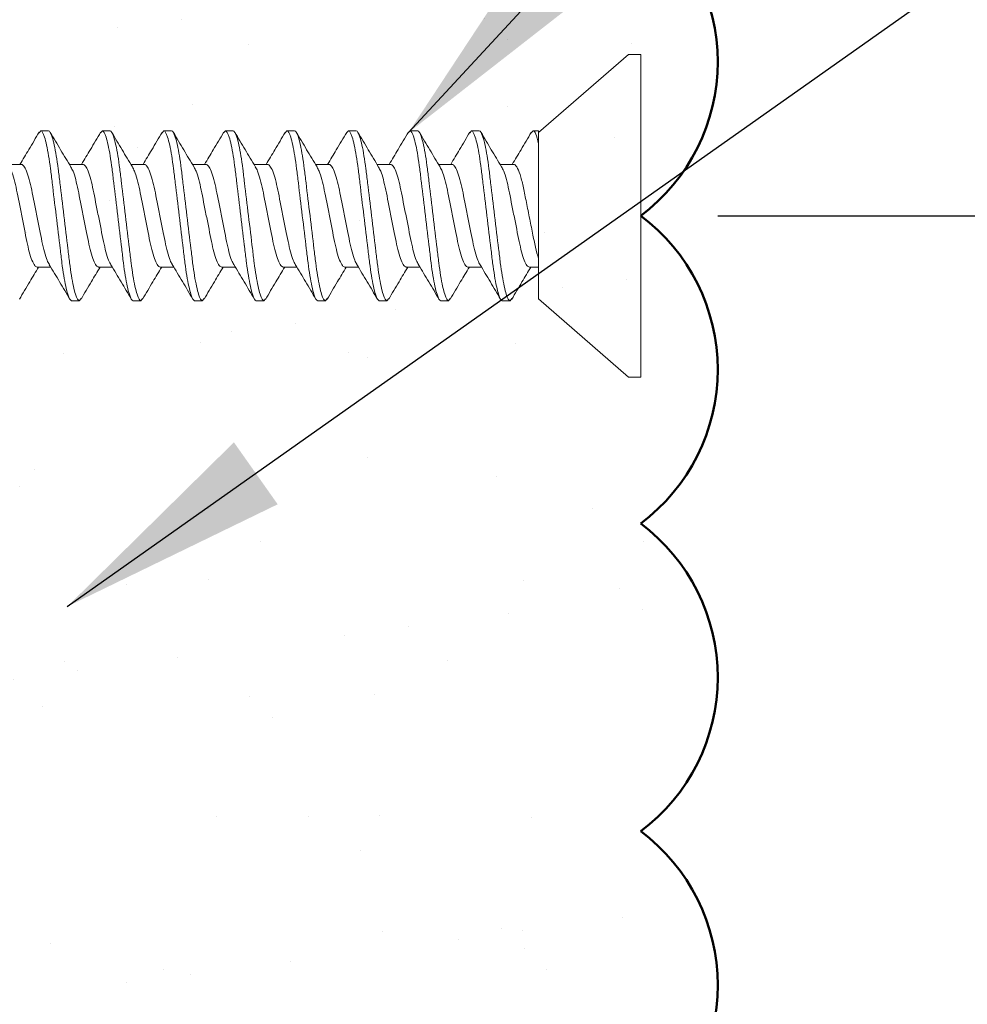
# Model space of a CAD drawing. Units: inches. Extents: x 2 to 154, y -25 to 35.
# Drawn here: x 13 to 13, y 18 to 18 of the extents above; entities that cross this region are included whole.
import ezdxf

# ---------------------------------------------------------------- set-up
doc = ezdxf.new("R2010")
doc.units = ezdxf.units.IN
doc.header["$MEASUREMENT"] = 0
for name, color, linetype, lineweight in [('A-ACRYTEC PANEL', 80, 'Continuous', 50), ('A-DIMM', 150, 'Continuous', 9), ('A-SCREW', 251, 'Continuous', 0)]:
    doc.layers.add(name, color=color, linetype=linetype, lineweight=lineweight)
doc.layers.add('A-NOTES', color=40, linetype='Continuous')
doc.styles.get("Standard").update_dxf_attribs({"font": 'arial.ttf'})
doc.dimstyles.get("Standard").update_dxf_attribs({"dimtxt": 0.25, "dimasz": 0.1875, "dimexe": 0.1, "dimexo": 0.0625, "dimgap": 0.02, "dimtad": 0, "dimdec": 0, "dimlfac": 25.4, "dimzin": 0, "dimdsep": 46, "dimtxsty": 'Standard', "dimblk": 'ARCHTICK', "dimcen": 0.09, "dimadec": 0, "dimazin": 0, "dimtfac": 1, "dimtdec": 4, "dimtofl": 0, "dimtmove": 0, "dimatfit": 3, "dimfxl": 1, "dimtolj": 1, "dimtzin": 0, "dimarcsym": 0})

# ---------------------------------------------------------------- blocks, each defined once
blk = doc.blocks.new('A$C26906')
at = {"layer": 'A-ACRYTEC PANEL', "lineweight": 5, "ltscale": 2}
h = blk.add_hatch(dxfattribs=at)
h.set_pattern_fill('AR-SAND', color=256, scale=0.1, style=0)
h.set_pattern_definition([(37.5, (-195.27759, 70.2927), (-0.00629934, 0.19268238), [0, -0.152, 0, -0.17, 0, -0.1625]), (7.5, (-195.27759, 70.2927), (0.17697767, 0.2822146), [0, -0.082, 0, -0.137, 0, -0.0525]), (327.5, (-195.40059, 70.2927), (0.31141419, 0.0005659), [0, -0.05, 0, -0.18, 0, -0.235]), (317.5, (-195.40059, 70.2927), (0.30061266, 0.08776756), [0, -0.025, 0, -0.118, 0, -0.135])])
h.paths.add_polyline_path([(0.57486, 1.47939, 0.025761), (0.5625, 1.4897, 0.025761), (0.57486, 1.5), (0.57486, 1.72939, 0.025761), (0.5625, 1.7397, 0.025761), (0.57486, 1.75), (0.57486, 1.97939, 0.025761), (0.5625, 1.9897, 0.025761), (0.57486, 2), (0.57486, 2.22939, 0.025761), (0.5625, 2.2397, 0.025761), (0.57486, 2.25), (0.57486, 2.3647), (0, 2.3647), (0, 0), (0.57486, 0), (0.57486, 0.22939, 0.025761), (0.5625, 0.2397, 0.025761), (0.57486, 0.25), (0.57486, 0.47939, 0.025761), (0.5625, 0.4897, 0.025761), (0.57486, 0.5), (0.57486, 0.72939, 0.025761), (0.5625, 0.7397, 0.025761), (0.57486, 0.75), (0.57486, 0.97939, 0.025761), (0.5625, 0.9897, 0.025761), (0.57486, 1), (0.57486, 1.22939, 0.025761), (0.5625, 1.2397, 0.025761), (0.57486, 1.25)])
at = {"layer": 'A-ACRYTEC PANEL'}
for centre in [(0.46875, 1.8647), (0.46875, 1.6147), (0.46875, 1.3647), (0.46875, 1.1147)]:
    blk.add_arc(centre, 0.15625, 306.8699, 53.1301, dxfattribs=at)
blk = doc.blocks.new('A$C3584')
at = {"layer": 'A-SCREW', "color": 252, "lineweight": 0}
for p, q in [((0.01, 0.262), (0, 0.262)), ((0, 0.131), (0, 0.262)), ((0.083, 0.19854), (0.01, 0.262)), ((0.10625, 0.2), (0.10482, 0.19836)), ((0.10625, 0.2), (0.1125, 0.2)), ((0.15625, 0.2), (0.15475, 0.19827)), ((0.15625, 0.2), (0.1625, 0.2)), ((0.20625, 0.2), (0.20477, 0.19829)), ((0.20625, 0.2), (0.2125, 0.2)), ((0.25625, 0.2), (0.2548, 0.19834)), ((0.25625, 0.2), (0.2625, 0.2)), ((0.30625, 0.2), (0.30489, 0.19844)), ((0.30625, 0.2), (0.3125, 0.2)), ((0.35625, 0.2), (0.35473, 0.19826)), ((0.35625, 0.2), (0.3625, 0.2)), ((0.40625, 0.2), (0.40478, 0.19831)), ((0.40625, 0.2), (0.4125, 0.2)), ((0.45625, 0.2), (0.45474, 0.19827)), ((0.45625, 0.2), (0.4625, 0.2)), ((0.083, 0.19854), (0.083, 0.07785)), ((0.0905, 0.17272), (0.083, 0.17272)), ((0.1405, 0.17272), (0.12945, 0.17272)), ((0.1905, 0.17272), (0.17945, 0.17272)), ((0.2405, 0.17272), (0.22946, 0.17272)), ((0.2905, 0.17272), (0.27946, 0.17272)), ((0.3405, 0.17272), (0.32946, 0.17272)), ((0.3905, 0.17272), (0.37946, 0.17272)), ((0.4405, 0.17272), (0.42945, 0.17272)), ((0.4905, 0.17272), (0.47945, 0.17272)), ((0, 0), (0, 0.131)), ((0.10325, 0.08928), (0.1143, 0.08928)), ((0.15325, 0.08928), (0.16429, 0.08928)), ((0.20325, 0.08928), (0.21429, 0.08928)), ((0.25325, 0.08928), (0.26429, 0.08928)), ((0.30325, 0.08928), (0.3143, 0.08928)), ((0.35325, 0.08928), (0.36429, 0.08928)), ((0.40325, 0.08928), (0.41429, 0.08928)), ((0.45325, 0.08928), (0.46429, 0.08928)), ((0.50325, 0.08928), (0.5143, 0.08928)), ((0.083, 0.062), (0.083, 0.07267)), ((0.01, 0), (0.083, 0.06346)), ((0.0875, 0.062), (0.083, 0.062)), ((0.08902, 0.06375), (0.0875, 0.062)), ((0.1375, 0.062), (0.13125, 0.062)), ((0.13888, 0.06359), (0.1375, 0.062)), ((0.1875, 0.062), (0.18125, 0.062)), ((0.18887, 0.06357), (0.1875, 0.062)), ((0.2375, 0.062), (0.23125, 0.062)), ((0.239, 0.06373), (0.2375, 0.062)), ((0.2875, 0.062), (0.28125, 0.062)), ((0.28899, 0.06372), (0.2875, 0.062)), ((0.3375, 0.062), (0.33125, 0.062)), ((0.33897, 0.06369), (0.3375, 0.062)), ((0.3875, 0.062), (0.38125, 0.062)), ((0.38902, 0.06375), (0.3875, 0.062)), ((0.4375, 0.062), (0.43125, 0.062)), ((0.4389, 0.06361), (0.4375, 0.062)), ((0.4875, 0.062), (0.48125, 0.062)), ((0.48886, 0.06356), (0.4875, 0.062)), ((0, 0), (0.01, 0))]:
    blk.add_line(p, q, dxfattribs=at)
for points, knots in [([(0.13125, 0.062), (0.13035, 0.062), (0.1293, 0.06368), (0.12709, 0.07067), (0.12595, 0.07598), (0.12436, 0.08566), (0.12385, 0.08916), (0.12291, 0.09645), (0.12246, 0.10025), (0.12098, 0.11254), (0.11987, 0.12176), (0.11763, 0.14024), (0.11652, 0.14946), (0.11504, 0.16175), (0.11459, 0.16555), (0.11365, 0.17284), (0.11314, 0.17634), (0.11155, 0.18602), (0.11041, 0.19133), (0.1082, 0.19832), (0.10715, 0.2), (0.10625, 0.2)], [0, 0, 0, 0, 0.125, 0.125, 0.25, 0.25, 0.3125, 0.3125, 0.375, 0.375, 0.5, 0.5, 0.625, 0.625, 0.6875, 0.6875, 0.75, 0.75, 0.875, 0.875, 1, 1, 1, 1]), ([(0.1375, 0.062), (0.1366, 0.062), (0.13555, 0.06368), (0.13334, 0.07067), (0.1322, 0.07598), (0.13061, 0.08566), (0.1301, 0.08916), (0.12916, 0.09645), (0.12871, 0.10025), (0.12723, 0.11254), (0.12612, 0.12176), (0.12388, 0.14024), (0.12277, 0.14946), (0.12129, 0.16175), (0.12084, 0.16555), (0.1199, 0.17284), (0.11939, 0.17634), (0.1178, 0.18602), (0.11666, 0.19133), (0.11445, 0.19832), (0.1134, 0.2), (0.1125, 0.2)], [0, 0, 0, 0, 0.125, 0.125, 0.25, 0.25, 0.3125, 0.3125, 0.375, 0.375, 0.5, 0.5, 0.625, 0.625, 0.6875, 0.6875, 0.75, 0.75, 0.875, 0.875, 1, 1, 1, 1]), ([(0.18125, 0.062), (0.18035, 0.062), (0.1793, 0.06368), (0.17709, 0.07067), (0.17595, 0.07598), (0.17436, 0.08566), (0.17385, 0.08916), (0.17291, 0.09645), (0.17246, 0.10025), (0.17098, 0.11254), (0.16987, 0.12176), (0.16763, 0.14024), (0.16652, 0.14946), (0.16504, 0.16175), (0.16459, 0.16555), (0.16365, 0.17284), (0.16314, 0.17634), (0.16155, 0.18602), (0.16041, 0.19133), (0.1582, 0.19832), (0.15715, 0.2), (0.15625, 0.2)], [0, 0, 0, 0, 0.125, 0.125, 0.25, 0.25, 0.3125, 0.3125, 0.375, 0.375, 0.5, 0.5, 0.625, 0.625, 0.6875, 0.6875, 0.75, 0.75, 0.875, 0.875, 1, 1, 1, 1]), ([(0.1875, 0.062), (0.1866, 0.062), (0.18555, 0.06368), (0.18334, 0.07067), (0.1822, 0.07598), (0.18061, 0.08566), (0.1801, 0.08916), (0.17916, 0.09645), (0.17871, 0.10025), (0.17723, 0.11254), (0.17612, 0.12176), (0.17388, 0.14024), (0.17277, 0.14946), (0.17129, 0.16175), (0.17084, 0.16555), (0.1699, 0.17284), (0.16939, 0.17634), (0.1678, 0.18602), (0.16666, 0.19133), (0.16445, 0.19832), (0.1634, 0.2), (0.1625, 0.2)], [0, 0, 0, 0, 0.125, 0.125, 0.25, 0.25, 0.3125, 0.3125, 0.375, 0.375, 0.5, 0.5, 0.625, 0.625, 0.6875, 0.6875, 0.75, 0.75, 0.875, 0.875, 1, 1, 1, 1]), ([(0.23125, 0.062), (0.23035, 0.062), (0.2293, 0.06368), (0.22709, 0.07067), (0.22595, 0.07598), (0.22436, 0.08566), (0.22385, 0.08916), (0.22291, 0.09645), (0.22246, 0.10025), (0.22098, 0.11254), (0.21987, 0.12176), (0.21763, 0.14024), (0.21652, 0.14946), (0.21504, 0.16175), (0.21459, 0.16555), (0.21365, 0.17284), (0.21314, 0.17634), (0.21155, 0.18602), (0.21041, 0.19133), (0.2082, 0.19832), (0.20715, 0.2), (0.20625, 0.2)], [0, 0, 0, 0, 0.125, 0.125, 0.25, 0.25, 0.3125, 0.3125, 0.375, 0.375, 0.5, 0.5, 0.625, 0.625, 0.6875, 0.6875, 0.75, 0.75, 0.875, 0.875, 1, 1, 1, 1]), ([(0.2375, 0.062), (0.2366, 0.062), (0.23555, 0.06368), (0.23334, 0.07067), (0.2322, 0.07598), (0.23061, 0.08566), (0.2301, 0.08916), (0.22916, 0.09645), (0.22871, 0.10025), (0.22723, 0.11254), (0.22612, 0.12176), (0.22388, 0.14024), (0.22277, 0.14946), (0.22129, 0.16175), (0.22084, 0.16555), (0.2199, 0.17284), (0.21939, 0.17634), (0.2178, 0.18602), (0.21666, 0.19133), (0.21445, 0.19832), (0.2134, 0.2), (0.2125, 0.2)], [0, 0, 0, 0, 0.125, 0.125, 0.25, 0.25, 0.3125, 0.3125, 0.375, 0.375, 0.5, 0.5, 0.625, 0.625, 0.6875, 0.6875, 0.75, 0.75, 0.875, 0.875, 1, 1, 1, 1]), ([(0.28125, 0.062), (0.28035, 0.062), (0.2793, 0.06368), (0.27709, 0.07067), (0.27595, 0.07598), (0.27436, 0.08566), (0.27385, 0.08916), (0.27291, 0.09645), (0.27246, 0.10025), (0.27098, 0.11254), (0.26987, 0.12176), (0.26763, 0.14024), (0.26652, 0.14946), (0.26504, 0.16175), (0.26459, 0.16555), (0.26365, 0.17284), (0.26314, 0.17634), (0.26155, 0.18602), (0.26041, 0.19133), (0.2582, 0.19832), (0.25715, 0.2), (0.25625, 0.2)], [0, 0, 0, 0, 0.125, 0.125, 0.25, 0.25, 0.3125, 0.3125, 0.375, 0.375, 0.5, 0.5, 0.625, 0.625, 0.6875, 0.6875, 0.75, 0.75, 0.875, 0.875, 1, 1, 1, 1]), ([(0.2875, 0.062), (0.2866, 0.062), (0.28555, 0.06368), (0.28334, 0.07067), (0.2822, 0.07598), (0.28061, 0.08566), (0.2801, 0.08916), (0.27916, 0.09645), (0.27871, 0.10025), (0.27723, 0.11254), (0.27612, 0.12176), (0.27388, 0.14024), (0.27277, 0.14946), (0.27129, 0.16175), (0.27084, 0.16555), (0.2699, 0.17284), (0.26939, 0.17634), (0.2678, 0.18602), (0.26666, 0.19133), (0.26445, 0.19832), (0.2634, 0.2), (0.2625, 0.2)], [0, 0, 0, 0, 0.125, 0.125, 0.25, 0.25, 0.3125, 0.3125, 0.375, 0.375, 0.5, 0.5, 0.625, 0.625, 0.6875, 0.6875, 0.75, 0.75, 0.875, 0.875, 1, 1, 1, 1]), ([(0.33125, 0.062), (0.33035, 0.062), (0.3293, 0.06368), (0.32709, 0.07067), (0.32595, 0.07598), (0.32436, 0.08566), (0.32385, 0.08916), (0.32291, 0.09645), (0.32246, 0.10025), (0.32098, 0.11254), (0.31987, 0.12176), (0.31763, 0.14024), (0.31652, 0.14946), (0.31504, 0.16175), (0.31459, 0.16555), (0.31365, 0.17284), (0.31314, 0.17634), (0.31155, 0.18602), (0.31041, 0.19133), (0.3082, 0.19832), (0.30715, 0.2), (0.30625, 0.2)], [0, 0, 0, 0, 0.125, 0.125, 0.25, 0.25, 0.3125, 0.3125, 0.375, 0.375, 0.5, 0.5, 0.625, 0.625, 0.6875, 0.6875, 0.75, 0.75, 0.875, 0.875, 1, 1, 1, 1]), ([(0.3375, 0.062), (0.3366, 0.062), (0.33555, 0.06368), (0.33334, 0.07067), (0.3322, 0.07598), (0.33061, 0.08566), (0.3301, 0.08916), (0.32916, 0.09645), (0.32871, 0.10025), (0.32723, 0.11254), (0.32612, 0.12176), (0.32388, 0.14024), (0.32277, 0.14946), (0.32129, 0.16175), (0.32084, 0.16555), (0.3199, 0.17284), (0.31939, 0.17634), (0.3178, 0.18602), (0.31666, 0.19133), (0.31445, 0.19832), (0.3134, 0.2), (0.3125, 0.2)], [0, 0, 0, 0, 0.125, 0.125, 0.25, 0.25, 0.3125, 0.3125, 0.375, 0.375, 0.5, 0.5, 0.625, 0.625, 0.6875, 0.6875, 0.75, 0.75, 0.875, 0.875, 1, 1, 1, 1]), ([(0.38125, 0.062), (0.38035, 0.062), (0.3793, 0.06368), (0.37709, 0.07067), (0.37595, 0.07598), (0.37436, 0.08566), (0.37385, 0.08916), (0.37291, 0.09645), (0.37246, 0.10025), (0.37098, 0.11254), (0.36987, 0.12176), (0.36763, 0.14024), (0.36652, 0.14946), (0.36504, 0.16175), (0.36459, 0.16555), (0.36365, 0.17284), (0.36314, 0.17634), (0.36155, 0.18602), (0.36041, 0.19133), (0.3582, 0.19832), (0.35715, 0.2), (0.35625, 0.2)], [0, 0, 0, 0, 0.125, 0.125, 0.25, 0.25, 0.3125, 0.3125, 0.375, 0.375, 0.5, 0.5, 0.625, 0.625, 0.6875, 0.6875, 0.75, 0.75, 0.875, 0.875, 1, 1, 1, 1]), ([(0.3875, 0.062), (0.3866, 0.062), (0.38555, 0.06368), (0.38334, 0.07067), (0.3822, 0.07598), (0.38061, 0.08566), (0.3801, 0.08916), (0.37916, 0.09645), (0.37871, 0.10025), (0.37723, 0.11254), (0.37612, 0.12176), (0.37388, 0.14024), (0.37277, 0.14946), (0.37129, 0.16175), (0.37084, 0.16555), (0.3699, 0.17284), (0.36939, 0.17634), (0.3678, 0.18602), (0.36666, 0.19133), (0.36445, 0.19832), (0.3634, 0.2), (0.3625, 0.2)], [0, 0, 0, 0, 0.125, 0.125, 0.25, 0.25, 0.3125, 0.3125, 0.375, 0.375, 0.5, 0.5, 0.625, 0.625, 0.6875, 0.6875, 0.75, 0.75, 0.875, 0.875, 1, 1, 1, 1]), ([(0.43125, 0.062), (0.43035, 0.062), (0.4293, 0.06368), (0.42709, 0.07067), (0.42595, 0.07598), (0.42436, 0.08566), (0.42385, 0.08916), (0.42291, 0.09645), (0.42246, 0.10025), (0.42098, 0.11254), (0.41987, 0.12176), (0.41763, 0.14024), (0.41652, 0.14946), (0.41504, 0.16175), (0.41459, 0.16555), (0.41365, 0.17284), (0.41314, 0.17634), (0.41155, 0.18602), (0.41041, 0.19133), (0.4082, 0.19832), (0.40715, 0.2), (0.40625, 0.2)], [0, 0, 0, 0, 0.125, 0.125, 0.25, 0.25, 0.3125, 0.3125, 0.375, 0.375, 0.5, 0.5, 0.625, 0.625, 0.6875, 0.6875, 0.75, 0.75, 0.875, 0.875, 1, 1, 1, 1]), ([(0.4375, 0.062), (0.4366, 0.062), (0.43555, 0.06368), (0.43334, 0.07067), (0.4322, 0.07598), (0.43061, 0.08566), (0.4301, 0.08916), (0.42916, 0.09645), (0.42871, 0.10025), (0.42723, 0.11254), (0.42612, 0.12176), (0.42388, 0.14024), (0.42277, 0.14946), (0.42129, 0.16175), (0.42084, 0.16555), (0.4199, 0.17284), (0.41939, 0.17634), (0.4178, 0.18602), (0.41666, 0.19133), (0.41445, 0.19832), (0.4134, 0.2), (0.4125, 0.2)], [0, 0, 0, 0, 0.125, 0.125, 0.25, 0.25, 0.3125, 0.3125, 0.375, 0.375, 0.5, 0.5, 0.625, 0.625, 0.6875, 0.6875, 0.75, 0.75, 0.875, 0.875, 1, 1, 1, 1]), ([(0.48125, 0.062), (0.48035, 0.062), (0.4793, 0.06368), (0.47709, 0.07067), (0.47595, 0.07598), (0.47436, 0.08566), (0.47385, 0.08916), (0.47291, 0.09645), (0.47246, 0.10025), (0.47098, 0.11254), (0.46987, 0.12176), (0.46763, 0.14024), (0.46652, 0.14946), (0.46504, 0.16175), (0.46459, 0.16555), (0.46365, 0.17284), (0.46314, 0.17634), (0.46155, 0.18602), (0.46041, 0.19133), (0.4582, 0.19832), (0.45715, 0.2), (0.45625, 0.2)], [0, 0, 0, 0, 0.125, 0.125, 0.25, 0.25, 0.3125, 0.3125, 0.375, 0.375, 0.5, 0.5, 0.625, 0.625, 0.6875, 0.6875, 0.75, 0.75, 0.875, 0.875, 1, 1, 1, 1]), ([(0.4875, 0.062), (0.4866, 0.062), (0.48555, 0.06368), (0.48334, 0.07067), (0.4822, 0.07598), (0.48061, 0.08566), (0.4801, 0.08916), (0.47916, 0.09645), (0.47871, 0.10025), (0.47723, 0.11254), (0.47612, 0.12176), (0.47388, 0.14024), (0.47277, 0.14946), (0.47129, 0.16175), (0.47084, 0.16555), (0.4699, 0.17284), (0.46939, 0.17634), (0.4678, 0.18602), (0.46666, 0.19133), (0.46445, 0.19832), (0.4634, 0.2), (0.4625, 0.2)], [0, 0, 0, 0, 0.125, 0.125, 0.25, 0.25, 0.3125, 0.3125, 0.375, 0.375, 0.5, 0.5, 0.625, 0.625, 0.6875, 0.6875, 0.75, 0.75, 0.875, 0.875, 1, 1, 1, 1]), ([(0.10485, 0.19882), (0.10209, 0.19413), (0.09694, 0.18539), (0.09172, 0.17673), (0.0893, 0.17272)], [0, 0, 0, 0, 0.537499, 1, 1, 1, 1]), ([(0.13054, 0.17089), (0.12777, 0.1755), (0.12219, 0.18476), (0.11668, 0.1941), (0.11392, 0.19879)], [0, 0, 0, 0, 0.498015, 1, 1, 1, 1]), ([(0.15478, 0.1987), (0.15199, 0.19396), (0.14687, 0.18527), (0.14166, 0.17664), (0.13929, 0.17272)], [0, 0, 0, 0, 0.545721, 1, 1, 1, 1]), ([(0.18062, 0.17078), (0.17781, 0.17544), (0.17215, 0.18482), (0.16661, 0.19422), (0.16382, 0.19895)], [0, 0, 0, 0, 0.497213, 1, 1, 1, 1]), ([(0.20479, 0.19873), (0.20202, 0.19401), (0.19689, 0.18531), (0.19168, 0.17668), (0.18929, 0.17272)], [0, 0, 0, 0, 0.541764, 1, 1, 1, 1]), ([(0.23078, 0.17052), (0.22795, 0.17521), (0.22225, 0.18464), (0.21668, 0.1941), (0.21388, 0.19885)], [0, 0, 0, 0, 0.496719, 1, 1, 1, 1]), ([(0.25484, 0.1988), (0.25204, 0.19404), (0.24691, 0.18534), (0.24167, 0.17666), (0.23929, 0.17272)], [0, 0, 0, 0, 0.5457968, 1, 1, 1, 1]), ([(0.28074, 0.17058), (0.27794, 0.17523), (0.2723, 0.18456), (0.26676, 0.19396), (0.26398, 0.19869)], [0, 0, 0, 0, 0.497406, 1, 1, 1, 1]), ([(0.30492, 0.19894), (0.30214, 0.19421), (0.29698, 0.18546), (0.29172, 0.17673), (0.2893, 0.17272)], [0, 0, 0, 0, 0.539836, 1, 1, 1, 1]), ([(0.33067, 0.1707), (0.32787, 0.17534), (0.32224, 0.18467), (0.31671, 0.19406), (0.31393, 0.19878)], [0, 0, 0, 0, 0.4974961, 1, 1, 1, 1]), ([(0.35476, 0.19867), (0.35201, 0.19399), (0.34688, 0.1853), (0.3417, 0.1767), (0.3393, 0.17272)], [0, 0, 0, 0, 0.538007, 1, 1, 1, 1]), ([(0.38079, 0.17051), (0.37798, 0.17516), (0.37232, 0.18453), (0.36677, 0.19395), (0.36398, 0.19869)], [0, 0, 0, 0, 0.497168, 1, 1, 1, 1]), ([(0.40481, 0.19876), (0.40203, 0.19402), (0.3969, 0.18532), (0.39167, 0.17667), (0.38929, 0.17272)], [0, 0, 0, 0, 0.543975, 1, 1, 1, 1]), ([(0.43055, 0.17089), (0.42778, 0.17549), (0.42221, 0.18472), (0.41671, 0.19405), (0.41396, 0.19873)], [0, 0, 0, 0, 0.498148, 1, 1, 1, 1]), ([(0.45477, 0.19869), (0.45199, 0.19396), (0.44687, 0.18527), (0.44167, 0.17665), (0.43929, 0.17272)], [0, 0, 0, 0, 0.543839, 1, 1, 1, 1]), ([(0.4806, 0.17082), (0.47779, 0.17547), (0.47215, 0.18483), (0.46661, 0.19422), (0.46382, 0.19894)], [0, 0, 0, 0, 0.497346, 1, 1, 1, 1]), ([(0.5049, 0.19889), (0.5021, 0.19414), (0.49695, 0.18541), (0.49169, 0.17669), (0.48929, 0.17272)], [0, 0, 0, 0, 0.5441284, 1, 1, 1, 1]), ([(0.1132, 0.09128), (0.11258, 0.09233), (0.11123, 0.09461), (0.10913, 0.10124), (0.10717, 0.1099), (0.1052, 0.12003), (0.103, 0.131), (0.1008, 0.14197), (0.09883, 0.15209), (0.09687, 0.16081), (0.09467, 0.16752), (0.09246, 0.1719), (0.09115, 0.17245), (0.0905, 0.17272)], [0, 0, 0, 0, 0.079876, 0.173599, 0.263901, 0.354203, 0.447926, 0.541648, 0.63195, 0.722253, 0.815975, 0.909698, 1, 1, 1, 1]), ([(0.13051, 0.1708), (0.13114, 0.16973), (0.1325, 0.16743), (0.13462, 0.16076), (0.13658, 0.1521), (0.13855, 0.14197), (0.14075, 0.131), (0.14295, 0.12003), (0.14492, 0.10991), (0.14688, 0.10119), (0.14908, 0.09448), (0.15129, 0.0901), (0.1526, 0.08955), (0.15325, 0.08928)], [0, 0, 0, 0, 0.081464, 0.175025, 0.265172, 0.355318, 0.448879, 0.54244, 0.632586, 0.722732, 0.816293, 0.909854, 1, 1, 1, 1]), ([(0.16307, 0.09154), (0.16249, 0.09252), (0.16119, 0.09474), (0.15913, 0.10125), (0.15717, 0.10989), (0.1552, 0.12003), (0.153, 0.131), (0.1508, 0.14197), (0.14883, 0.15209), (0.14687, 0.16081), (0.14467, 0.16752), (0.14246, 0.1719), (0.14115, 0.17245), (0.1405, 0.17272)], [0, 0, 0, 0, 0.074486, 0.168758, 0.259589, 0.35042, 0.444692, 0.538963, 0.629795, 0.720626, 0.814897, 0.909169, 1, 1, 1, 1]), ([(0.18058, 0.17066), (0.18119, 0.16963), (0.18253, 0.16736), (0.18462, 0.16076), (0.18658, 0.1521), (0.18855, 0.14197), (0.19075, 0.131), (0.19295, 0.12003), (0.19492, 0.10991), (0.19688, 0.10119), (0.19908, 0.09448), (0.20129, 0.0901), (0.2026, 0.08955), (0.20325, 0.08928)], [0, 0, 0, 0, 0.0786009, 0.1724533, 0.2628807, 0.3533081, 0.4471606, 0.541013, 0.6314404, 0.7218677, 0.8157201, 0.9095728, 1, 1, 1, 1]), ([(0.21304, 0.0916), (0.21247, 0.09256), (0.21118, 0.09477), (0.20913, 0.10125), (0.20717, 0.10989), (0.2052, 0.12003), (0.203, 0.131), (0.2008, 0.14197), (0.19883, 0.15209), (0.19687, 0.16081), (0.19467, 0.16752), (0.19246, 0.1719), (0.19115, 0.17245), (0.1905, 0.17272)], [0, 0, 0, 0, 0.073262, 0.167658, 0.25861, 0.349561, 0.443957, 0.538354, 0.629305, 0.720256, 0.814653, 0.909049, 1, 1, 1, 1]), ([(0.23074, 0.17035), (0.2313, 0.1694), (0.23258, 0.16721), (0.23462, 0.16075), (0.23658, 0.15211), (0.23855, 0.14197), (0.24075, 0.131), (0.24295, 0.12003), (0.24492, 0.10991), (0.24688, 0.10119), (0.24908, 0.09448), (0.25129, 0.0901), (0.2526, 0.08955), (0.25325, 0.08928)], [0, 0, 0, 0, 0.072062, 0.166581, 0.25765, 0.348719, 0.443237, 0.537756, 0.628825, 0.719894, 0.814412, 0.908931, 1, 1, 1, 1]), ([(0.26307, 0.09153), (0.26249, 0.09251), (0.26119, 0.09474), (0.25913, 0.10125), (0.25717, 0.10989), (0.2552, 0.12003), (0.253, 0.131), (0.2508, 0.14197), (0.24883, 0.15209), (0.24687, 0.16081), (0.24467, 0.16752), (0.24246, 0.1719), (0.24115, 0.17245), (0.2405, 0.17272)], [0, 0, 0, 0, 0.074571, 0.168834, 0.259657, 0.35048, 0.444743, 0.539006, 0.629829, 0.720651, 0.814914, 0.909177, 1, 1, 1, 1]), ([(0.28071, 0.17041), (0.28128, 0.16945), (0.28257, 0.16724), (0.28462, 0.16075), (0.28658, 0.15211), (0.28855, 0.14197), (0.29075, 0.131), (0.29295, 0.12003), (0.29492, 0.10991), (0.29688, 0.10119), (0.29908, 0.09448), (0.30129, 0.0901), (0.3026, 0.08955), (0.30325, 0.08928)], [0, 0, 0, 0, 0.073469, 0.167844, 0.258775, 0.349706, 0.444081, 0.538457, 0.629388, 0.720319, 0.814694, 0.909069, 1, 1, 1, 1]), ([(0.31324, 0.09121), (0.3126, 0.09228), (0.31124, 0.09458), (0.30913, 0.10124), (0.30717, 0.1099), (0.3052, 0.12003), (0.303, 0.131), (0.3008, 0.14197), (0.29883, 0.15209), (0.29687, 0.16081), (0.29467, 0.16752), (0.29246, 0.1719), (0.29115, 0.17245), (0.2905, 0.17272)], [0, 0, 0, 0, 0.081149, 0.174742, 0.264919, 0.355097, 0.44869, 0.542282, 0.63246, 0.722637, 0.81623, 0.909823, 1, 1, 1, 1]), ([(0.33063, 0.17056), (0.33123, 0.16955), (0.33255, 0.16731), (0.33462, 0.16075), (0.33658, 0.1521), (0.33855, 0.14197), (0.34075, 0.131), (0.34295, 0.12003), (0.34492, 0.10991), (0.34688, 0.10119), (0.34908, 0.09448), (0.35129, 0.0901), (0.3526, 0.08955), (0.35325, 0.08928)], [0, 0, 0, 0, 0.076447, 0.170519, 0.261158, 0.351796, 0.445868, 0.53994, 0.630579, 0.721218, 0.81529, 0.909361, 1, 1, 1, 1]), ([(0.36299, 0.09168), (0.36244, 0.09262), (0.36116, 0.09481), (0.35913, 0.10125), (0.35717, 0.10989), (0.3552, 0.12003), (0.353, 0.131), (0.3508, 0.14197), (0.34883, 0.15209), (0.34687, 0.16081), (0.34467, 0.16752), (0.34246, 0.1719), (0.34115, 0.17245), (0.3405, 0.17272)], [0, 0, 0, 0, 0.0715524, 0.1661228, 0.2572419, 0.3483609, 0.4429315, 0.5375019, 0.628621, 0.71974, 0.8143105, 0.908881, 1, 1, 1, 1]), ([(0.38076, 0.17032), (0.38131, 0.16938), (0.38259, 0.1672), (0.38462, 0.16075), (0.38658, 0.15211), (0.38855, 0.14197), (0.39075, 0.131), (0.39295, 0.12003), (0.39492, 0.10991), (0.39688, 0.10119), (0.39908, 0.09448), (0.40129, 0.0901), (0.4026, 0.08955), (0.40325, 0.08928)], [0, 0, 0, 0, 0.071591, 0.166157, 0.257273, 0.348388, 0.442954, 0.537521, 0.628636, 0.719752, 0.814318, 0.908885, 1, 1, 1, 1]), ([(0.41312, 0.09144), (0.41253, 0.09245), (0.41121, 0.09469), (0.40913, 0.10125), (0.40717, 0.1099), (0.4052, 0.12003), (0.403, 0.131), (0.4008, 0.14197), (0.39883, 0.15209), (0.39687, 0.16081), (0.39467, 0.16752), (0.39246, 0.1719), (0.39115, 0.17245), (0.3905, 0.17272)], [0, 0, 0, 0, 0.076543, 0.170605, 0.261234, 0.351863, 0.445926, 0.539988, 0.630617, 0.721246, 0.815308, 0.909371, 1, 1, 1, 1]), ([(0.43051, 0.17079), (0.43114, 0.16972), (0.4325, 0.16742), (0.43462, 0.16076), (0.43658, 0.1521), (0.43855, 0.14197), (0.44075, 0.131), (0.44295, 0.12003), (0.44492, 0.10991), (0.44688, 0.10119), (0.44908, 0.09448), (0.45129, 0.0901), (0.4526, 0.08955), (0.45325, 0.08928)], [0, 0, 0, 0, 0.081225, 0.174811, 0.26498, 0.35515, 0.448735, 0.54232, 0.63249, 0.72266, 0.816245, 0.90983, 1, 1, 1, 1]), ([(0.463, 0.09167), (0.46245, 0.09261), (0.46116, 0.0948), (0.45913, 0.10125), (0.45717, 0.10989), (0.4552, 0.12003), (0.453, 0.131), (0.4508, 0.14197), (0.44883, 0.15209), (0.44687, 0.16081), (0.44467, 0.16752), (0.44246, 0.1719), (0.44115, 0.17245), (0.4405, 0.17272)], [0, 0, 0, 0, 0.071831, 0.166373, 0.257465, 0.348557, 0.443099, 0.537641, 0.628733, 0.719824, 0.814366, 0.908908, 1, 1, 1, 1]), ([(0.48056, 0.17071), (0.48117, 0.16966), (0.48252, 0.16738), (0.48462, 0.16076), (0.48658, 0.1521), (0.48855, 0.14197), (0.49075, 0.131), (0.49295, 0.12003), (0.49492, 0.10991), (0.49688, 0.10119), (0.49908, 0.09448), (0.50129, 0.0901), (0.5026, 0.08955), (0.50325, 0.08928)], [0, 0, 0, 0, 0.079529, 0.173287, 0.263623, 0.35396, 0.447717, 0.541475, 0.631812, 0.722148, 0.815906, 0.909664, 1, 1, 1, 1]), ([(0.51316, 0.09136), (0.51255, 0.09239), (0.51122, 0.09465), (0.50913, 0.10124), (0.50717, 0.1099), (0.5052, 0.12003), (0.503, 0.131), (0.5008, 0.14197), (0.49883, 0.15209), (0.49687, 0.16081), (0.49467, 0.16752), (0.49246, 0.1719), (0.49115, 0.17245), (0.4905, 0.17272)], [0, 0, 0, 0, 0.078125, 0.172026, 0.2625, 0.352974, 0.446875, 0.540776, 0.63125, 0.721724, 0.815625, 0.909526, 1, 1, 1, 1]), ([(0.10325, 0.08928), (0.10252, 0.08928), (0.10169, 0.08994), (0.09994, 0.09272), (0.09901, 0.09483), (0.09722, 0.10023), (0.09635, 0.10351), (0.09478, 0.11059), (0.09406, 0.11441), (0.09237, 0.12288), (0.09146, 0.12743), (0.08965, 0.1365), (0.08875, 0.141), (0.0871, 0.14928), (0.0864, 0.15299), (0.08479, 0.15991), (0.0839, 0.16305), (0.083, 0.16558)], [0, 0, 0, 0, 0.125, 0.125, 0.25, 0.25, 0.375, 0.375, 0.5, 0.5, 0.625, 0.625, 0.75, 0.75, 0.875, 0.875, 1, 1, 1, 1]), ([(0.08899, 0.06333), (0.09175, 0.06801), (0.09687, 0.0767), (0.10206, 0.08531), (0.10445, 0.08928)], [0, 0, 0, 0, 0.538183, 1, 1, 1, 1]), ([(0.11317, 0.09116), (0.11594, 0.08657), (0.12151, 0.07734), (0.127, 0.06801), (0.12976, 0.06333)], [0, 0, 0, 0, 0.4981559, 1, 1, 1, 1]), ([(0.13885, 0.06309), (0.14162, 0.0678), (0.14678, 0.07656), (0.15203, 0.08526), (0.15445, 0.08928)], [0, 0, 0, 0, 0.538006, 1, 1, 1, 1]), ([(0.16303, 0.09138), (0.16584, 0.08673), (0.17149, 0.07738), (0.17703, 0.06797), (0.17982, 0.06323)], [0, 0, 0, 0, 0.497298, 1, 1, 1, 1]), ([(0.18883, 0.06307), (0.19163, 0.06782), (0.19678, 0.07656), (0.20205, 0.08529), (0.20446, 0.08928)], [0, 0, 0, 0, 0.542796, 1, 1, 1, 1]), ([(0.213, 0.09142), (0.21581, 0.08678), (0.22145, 0.07745), (0.22699, 0.06804), (0.22977, 0.06331)], [0, 0, 0, 0, 0.4973853, 1, 1, 1, 1]), ([(0.23897, 0.0633), (0.24176, 0.06804), (0.24688, 0.07673), (0.25209, 0.08536), (0.25446, 0.08928)], [0, 0, 0, 0, 0.545378, 1, 1, 1, 1]), ([(0.26303, 0.09138), (0.26586, 0.0867), (0.27154, 0.07728), (0.27711, 0.06784), (0.2799, 0.06309)], [0, 0, 0, 0, 0.496856, 1, 1, 1, 1]), ([(0.28896, 0.06328), (0.29174, 0.068), (0.29686, 0.0767), (0.30207, 0.08533), (0.30446, 0.08928)], [0, 0, 0, 0, 0.54217, 1, 1, 1, 1]), ([(0.3132, 0.09112), (0.31598, 0.08649), (0.32158, 0.0772), (0.3271, 0.06785), (0.32987, 0.06315)], [0, 0, 0, 0, 0.497804, 1, 1, 1, 1]), ([(0.33894, 0.06325), (0.34173, 0.06799), (0.34685, 0.07669), (0.35208, 0.08534), (0.35446, 0.08928)], [0, 0, 0, 0, 0.544445, 1, 1, 1, 1]), ([(0.36296, 0.09149), (0.36577, 0.08684), (0.37143, 0.07748), (0.37698, 0.06805), (0.37977, 0.06331)], [0, 0, 0, 0, 0.497182, 1, 1, 1, 1]), ([(0.38899, 0.06333), (0.39178, 0.06806), (0.39689, 0.07675), (0.40209, 0.08536), (0.40446, 0.08928)], [0, 0, 0, 0, 0.54523, 1, 1, 1, 1]), ([(0.41308, 0.09129), (0.41588, 0.08666), (0.4215, 0.07735), (0.42702, 0.06797), (0.4298, 0.06326)], [0, 0, 0, 0, 0.497607, 1, 1, 1, 1]), ([(0.43887, 0.06313), (0.44164, 0.06783), (0.44679, 0.07657), (0.45203, 0.08526), (0.45445, 0.08928)], [0, 0, 0, 0, 0.5375874, 1, 1, 1, 1]), ([(0.46297, 0.09148), (0.46578, 0.08683), (0.47144, 0.07746), (0.47699, 0.06804), (0.47978, 0.0633)], [0, 0, 0, 0, 0.4971681, 1, 1, 1, 1]), ([(0.48882, 0.06306), (0.49162, 0.0678), (0.49678, 0.07655), (0.50204, 0.08528), (0.50446, 0.08928)], [0, 0, 0, 0, 0.541789, 1, 1, 1, 1]), ([(0.0875, 0.062), (0.08685, 0.062), (0.08613, 0.06285), (0.0846, 0.06641), (0.0838, 0.06914), (0.083, 0.07267)], [0, 0, 0, 0, 0.5, 0.5, 1, 1, 1, 1])]:
    blk.add_open_spline(points, degree=3, knots=knots, dxfattribs=at)
blk.add_open_spline([(0.083, 0.07267), (0.083, 0.07433), (0.083, 0.07605), (0.083, 0.07785)], degree=3, dxfattribs=at)
blk = doc.blocks.new('_ARCHTICK')
at = {"color": 0, "linetype": 'ByBlock', "const_width": 0.15}
blk.add_lwpolyline([(-0.5, -0.5), (0.5, 0.5)], dxfattribs=at)
blk = doc.blocks.new('*D623')
at = {"layer": 'A-DIMM', "color": 0, "lineweight": -2, "ltscale": 2}
for p, q in [((13.72411, 18.91718), (13.72411, 19.76732)), ((13.2441, 18.91718), (13.82411, 18.91718)), ((13.72411, 18.91718), (13.72411, 18.29218)), ((13.1816, 18.29218), (13.82411, 18.29218))]:
    blk.add_line(p, q, dxfattribs=at)
at = {"layer": 'Defpoints', "color": 0}
for p in [(13.1816, 18.91718), (13.1191, 18.29218), (13.72411, 18.29218)]:
    blk.add_point(p, dxfattribs=at)
at = {"layer": 'A-DIMM', "color": 0, "lineweight": -2, "xscale": 0.1875, "yscale": 0.1875, "zscale": 0.1875}
for p, rotation in [((13.72411, 18.91718), 90), ((13.72411, 18.29218), 270)]:
    blk.add_blockref('_ARCHTICK', p, dxfattribs=dict(at, rotation=rotation))
at = {"layer": 'A-DIMM', "color": 0, "ltscale": 2, "insert": (13.72411, 20.26094), "char_height": 0.25, "attachment_point": 5, "rotation": 90}
blk.add_mtext('\\A1;%%P16\\P [0.63]', dxfattribs=at)
blk = doc.blocks.new('*D625')
at = {"layer": 'A-DIMM', "color": 0, "lineweight": -2, "ltscale": 2}
for p, q in [((14.43621, 17.17748), (14.43621, 17.36498)), ((13.18073, 17.17748), (14.53621, 17.17748)), ((14.43621, 17.17748), (14.43621, 16.55248)), ((13.2441, 16.55248), (14.53621, 16.55248))]:
    blk.add_line(p, q, dxfattribs=at)
at = {"layer": 'Defpoints', "color": 0}
for p in [(13.11823, 17.17748), (13.1816, 16.55248), (14.43621, 16.55248)]:
    blk.add_point(p, dxfattribs=at)
at = {"layer": 'A-DIMM', "color": 0, "lineweight": -2, "xscale": 0.1875, "yscale": 0.1875, "zscale": 0.1875}
for p, rotation in [((14.43621, 17.17748), 90), ((14.43621, 16.55248), 270)]:
    blk.add_blockref('_ARCHTICK', p, dxfattribs=dict(at, rotation=rotation))
at = {"layer": 'A-DIMM', "color": 0, "ltscale": 2, "insert": (14.43621, 17.85861), "char_height": 0.25, "attachment_point": 5, "rotation": 90}
blk.add_mtext('\\A1;%%P16\\P [0.63]', dxfattribs=at)

msp = doc.modelspace()

# ---------------------------------------------------------------- block references
at = {"layer": 'A-ACRYTEC PANEL', "ltscale": 2}
msp.add_blockref('A$C26906', (12.5566, 16.55248), dxfattribs=at)
at = {"layer": 'A-SCREW', "rotation": 180.0000000000022}
msp.add_blockref('A$C3584', (13.1191, 18.42318), dxfattribs=at)

# ---------------------------------------------------------------- dimensions: what is measured, and where the dimension line sits
at = {"layer": 'A-DIMM', "ltscale": 2}
for base, p1, p2, picture, middle in [((13.72411, 18.29218), (13.1816, 18.91718), (13.1191, 18.29218), '*D623', (13.72411, 20.26094)), ((14.43621, 16.55248), (13.11823, 17.17748), (13.1816, 16.55248), '*D625', (14.43621, 17.85861))]:
    dim = msp.add_linear_dim(base=base, p1=p1, p2=p2, angle=90, dimstyle='Standard', override={"dimpost": '%%P<>\\X'}, dxfattribs=at)
    dim.commit()
    dim.dimension.update_dxf_attribs({"geometry": picture, "text_midpoint": middle, "dimtype": 160})

# ---------------------------------------------------------------- leaders
at = {"layer": 'A-NOTES', "ltscale": 2}
for points in [[(12.93023, 18.3596), (18.92763, 24.85299), (19.42749, 24.85299)], [(12.65315, 17.97478), (18.92763, 22.40686), (19.42749, 22.40686)], [(12.63073, 17.24648), (18.92763, 20.43233), (19.42749, 20.43233)]]:
    msp.add_leader(points, dimstyle='Standard', dxfattribs=at)

doc.saveas('drawing.dxf')
